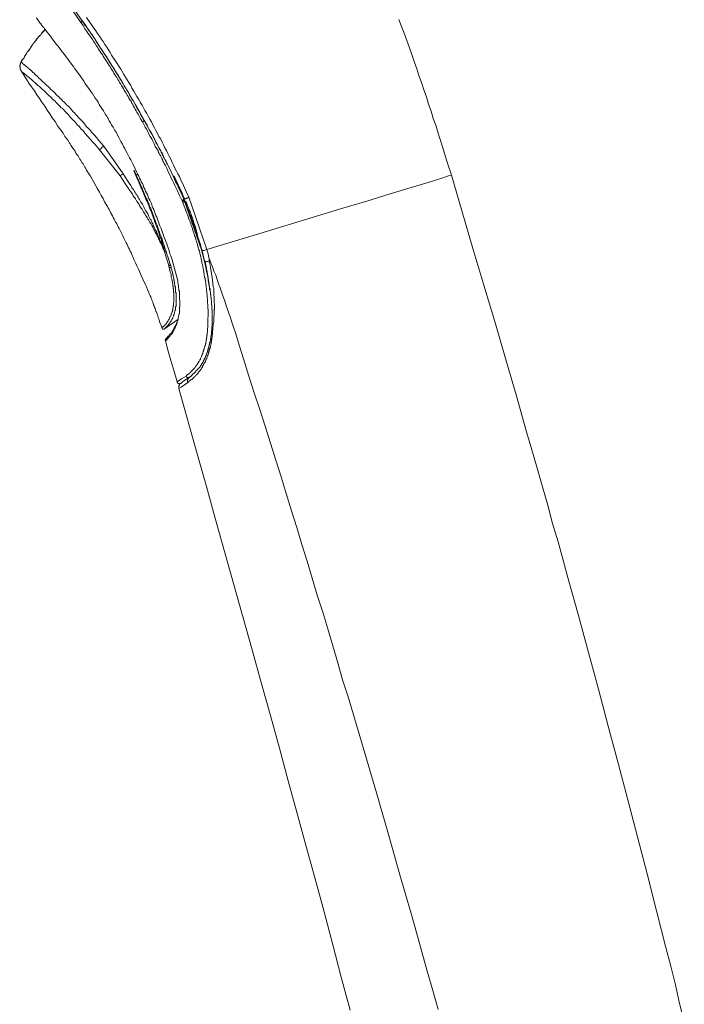
# Model space of a CAD drawing. Units: inches. Extents: x -382 to 729, y -696 to 95.
# Drawn here: x 431 to 482, y -133 to -58 of the extents above; entities that cross this region are included whole.
import ezdxf

# ---------------------------------------------------------------- set-up
doc = ezdxf.new("R2010")
doc.units = ezdxf.units.IN
doc.header["$MEASUREMENT"] = 0
doc.layers.add('图层 1', color=7, linetype='Continuous')

msp = doc.modelspace()

# ---------------------------------------------------------------- linework, layer by layer
at = {"layer": '图层 1', "color": 7, "lineweight": 9}
for points in [[(435.711, -58.206), (435.264, -57.575), (434.803, -56.921)], [(434.886, -56.727), (435.301, -57.326), (435.789, -58.045)], [(432.315, -57.851), (432.555, -58.229)], [(435.789, -58.017), (436.061, -58.473)], [(436.144, -57.814), (436.42, -58.229), (436.719, -58.653), (436.853, -58.837), (436.987, -59.053), (437.129, -59.256), (437.263, -59.463), (437.406, -59.657), (437.539, -59.887), (437.678, -60.081), (437.811, -60.297), (437.945, -60.504), (438.055, -60.707), (438.193, -60.924), (438.332, -61.103), (438.47, -61.334), (438.603, -61.555), (438.746, -61.767), (438.848, -61.965), (438.986, -62.181), (439.124, -62.398), (439.235, -62.582), (439.373, -62.808), (439.511, -63.024), (439.612, -63.241), (439.755, -63.462), (439.861, -63.646), (439.99, -63.872), (440.137, -64.098), (440.248, -64.305), (440.386, -64.531), (440.488, -64.747), (440.598, -64.95), (440.736, -65.157), (440.847, -65.378), (440.98, -65.609), (441.096, -65.816), (441.206, -66.032), (441.34, -66.263), (441.446, -66.475), (441.556, -66.691), (441.662, -66.917), (441.805, -67.129), (441.916, -67.35), (442.022, -67.576), (442.132, -67.783), (442.238, -68.004), (442.349, -68.234), (442.459, -68.442), (442.57, -68.658), (442.68, -68.907), (442.782, -69.128), (442.897, -69.34), (443.012, -69.575), (443.113, -69.791), (443.233, -69.999), (443.334, -70.234), (443.556, -70.685), (443.749, -71.132), (443.966, -71.569)], [(464.036, -69.897), (463.686, -68.805), (463.355, -67.709), (463.17, -67.156), (463.004, -66.608), (462.839, -66.069), (462.645, -65.549), (462.489, -64.996), (462.286, -64.448), (462.129, -63.904), (461.936, -63.356), (461.742, -62.808), (461.553, -62.264), (461.383, -61.739), (461.199, -61.186), (461.005, -60.656), (460.821, -60.131), (460.627, -59.579), (460.429, -59.03), (460.213, -58.514), (460.029, -57.962)], [(432.947, -58.754), (432.804, -58.92), (432.744, -58.966), (432.693, -59.053), (432.638, -59.141), (432.555, -59.205), (432.5, -59.279), (432.444, -59.362), (432.394, -59.413), (432.343, -59.5), (432.26, -59.579), (432.233, -59.606), (432.205, -59.629), (432.177, -59.694), (432.145, -59.721), (432.122, -59.744), (432.094, -59.795), (432.067, -59.823), (432.039, -59.85), (432.011, -59.915), (431.984, -59.938), (431.956, -59.988), (431.929, -60.021), (431.901, -60.048), (431.878, -60.108), (431.846, -60.131), (431.818, -60.187), (431.79, -60.214), (431.763, -60.269), (431.712, -60.32), (431.661, -60.403), (431.601, -60.486), (431.551, -60.569), (431.496, -60.656), (431.44, -60.735), (431.385, -60.813), (431.357, -60.896), (431.302, -60.974), (431.247, -61.03), (431.145, -61.186)], [(432.555, -58.229), (432.61, -58.289), (432.638, -58.312), (432.666, -58.339), (432.666, -58.367), (432.721, -58.422), (432.744, -58.445), (432.776, -58.514), (432.859, -58.597), (432.914, -58.68), (432.997, -58.754), (433.135, -58.947)], [(432.804, -58.542), (432.744, -58.445)], [(435.789, -58.045), (435.789, -58.072), (435.789, -58.095), (435.789, -58.127), (435.761, -58.155), (435.761, -58.183), (435.729, -58.183), (435.729, -58.206), (435.711, -58.206)], [(440.414, -65.816), (440.271, -65.572), (440.22, -65.466), (440.137, -65.314), (440.087, -65.212), (439.99, -65.074), (439.939, -64.973), (439.861, -64.83), (439.806, -64.724), (439.732, -64.604), (439.668, -64.475), (439.589, -64.374), (439.539, -64.227), (439.456, -64.121), (439.373, -63.982), (439.317, -63.872), (439.235, -63.757), (439.179, -63.623), (439.096, -63.513), (439.013, -63.388), (438.958, -63.268), (438.875, -63.158), (438.82, -63.024), (438.746, -62.914), (438.654, -62.789), (438.603, -62.674), (438.521, -62.554), (438.442, -62.421), (438.387, -62.319), (438.304, -62.204), (438.221, -62.071), (438.17, -61.965), (438.088, -61.85), (438, -61.711), (437.945, -61.601), (437.862, -61.495), (437.788, -61.357), (437.705, -61.251), (437.645, -61.131), (437.567, -61.002), (437.484, -60.896), (437.406, -60.79), (437.346, -60.656), (437.263, -60.541), (437.18, -60.431), (437.106, -60.32), (437.014, -60.187), (436.964, -60.081), (436.881, -59.961), (436.798, -59.823), (436.719, -59.721), (436.636, -59.606), (436.581, -59.5), (436.498, -59.362), (436.42, -59.256), (436.337, -59.141), (436.245, -59.03), (436.171, -58.888), (436.001, -58.68), (435.872, -58.445), (435.711, -58.206)], [(435.789, -58.045), (435.816, -58.095), (435.872, -58.155), (435.895, -58.206), (435.945, -58.261), (435.973, -58.312), (436.038, -58.367), (436.061, -58.422), (436.111, -58.473), (436.144, -58.542), (436.194, -58.62), (436.222, -58.68), (436.277, -58.731), (436.305, -58.782), (436.36, -58.837), (436.42, -58.947), (436.498, -59.081), (436.581, -59.205), (436.747, -59.436), (437.042, -59.915), (437.208, -60.164), (437.346, -60.375), (437.512, -60.62), (437.595, -60.735), (437.678, -60.836), (437.733, -60.974), (437.811, -61.085), (437.894, -61.223), (437.972, -61.334), (438.028, -61.444), (438.111, -61.573), (438.193, -61.684), (438.276, -61.794), (438.332, -61.937), (438.415, -62.048), (438.498, -62.154), (438.571, -62.287), (438.631, -62.398), (438.714, -62.531), (438.797, -62.646), (438.848, -62.789), (438.931, -62.891), (438.986, -62.997), (439.069, -63.13), (439.152, -63.241), (439.207, -63.388), (439.29, -63.489), (439.373, -63.623), (439.423, -63.729), (439.562, -63.982), (439.732, -64.227), (439.861, -64.475), (439.99, -64.724), (440.137, -64.973), (440.271, -65.212), (440.547, -65.71)], [(436.001, -58.339), (436.277, -58.754), (436.42, -58.947), (436.554, -59.141), (436.692, -59.362), (436.83, -59.546), (436.936, -59.744), (437.069, -59.961), (437.208, -60.164), (437.346, -60.348), (437.484, -60.569), (437.613, -60.762), (437.733, -60.947), (437.862, -61.168), (438, -61.357), (438.111, -61.573), (438.249, -61.767), (438.387, -61.988), (438.498, -62.181), (438.631, -62.398), (438.746, -62.582), (438.875, -62.808), (438.986, -62.997), (439.124, -63.213), (439.235, -63.407), (439.373, -63.623), (439.483, -63.821), (439.612, -64.042), (439.732, -64.227), (439.861, -64.448), (439.972, -64.66), (440.087, -64.862), (440.22, -65.074), (440.322, -65.291), (440.437, -65.489), (440.547, -65.71), (440.681, -65.922), (440.787, -66.134), (440.902, -66.341), (441.003, -66.557), (441.146, -66.783), (441.261, -66.963), (441.363, -67.184), (441.483, -67.414), (441.584, -67.626), (441.694, -67.82), (441.805, -68.032), (441.916, -68.253), (442.022, -68.474), (442.132, -68.686), (442.238, -68.907), (442.349, -69.1), (442.459, -69.317), (442.57, -69.547), (442.653, -69.764), (442.763, -69.976), (442.874, -70.206), (442.98, -70.418), (443.09, -70.63), (443.169, -70.865), (443.39, -71.298), (443.588, -71.726)], [(432.947, -58.782), (432.859, -58.864), (432.776, -58.966), (432.693, -59.053), (432.666, -59.113), (432.61, -59.141), (432.587, -59.205), (432.527, -59.256), (432.5, -59.279), (432.444, -59.334), (432.421, -59.39), (432.371, -59.436), (432.343, -59.463), (432.288, -59.528), (432.26, -59.579), (432.205, -59.629), (432.177, -59.694), (432.145, -59.721), (432.094, -59.772), (432.094, -59.795), (432.067, -59.823), (432.039, -59.887), (431.984, -59.938), (431.956, -59.988), (431.929, -60.048), (431.878, -60.081), (431.846, -60.131), (431.818, -60.187), (431.79, -60.237), (431.712, -60.348)], [(433.135, -58.947), (433.384, -59.256), (433.596, -59.546), (433.836, -59.887), (433.96, -60.021), (434.094, -60.187), (434.204, -60.348), (434.31, -60.486), (434.444, -60.656), (434.554, -60.813), (434.669, -60.947), (434.775, -61.103), (434.914, -61.278), (435.024, -61.412), (435.135, -61.573), (435.236, -61.739), (435.356, -61.914), (435.485, -62.071), (435.595, -62.204), (435.711, -62.365), (435.816, -62.531), (435.922, -62.697), (436.038, -62.863), (436.144, -63.024), (436.245, -63.158), (436.36, -63.333), (436.471, -63.489), (436.581, -63.646), (436.692, -63.821), (436.798, -63.982), (436.913, -64.148), (437.014, -64.305), (437.106, -64.475), (437.208, -64.641), (437.318, -64.798), (437.429, -64.973), (437.512, -65.129), (437.613, -65.291), (437.678, -65.378), (437.733, -65.466), (437.788, -65.549), (437.811, -65.632), (437.862, -65.733), (437.922, -65.816), (437.972, -65.894), (438.028, -65.977), (438.055, -66.069), (438.111, -66.147), (438.17, -66.226), (438.221, -66.309), (438.304, -66.475), (438.415, -66.631), (438.498, -66.834), (438.603, -67), (438.686, -67.156), (438.765, -67.322), (438.875, -67.516), (438.958, -67.681), (439.069, -67.847), (439.152, -68.032), (439.235, -68.197), (439.317, -68.359), (439.423, -68.557), (439.511, -68.713), (439.695, -69.073), (439.861, -69.404)], [(432.315, -59.528), (432.288, -59.546), (432.26, -59.606), (432.233, -59.606), (432.205, -59.629), (432.205, -59.657), (432.177, -59.694), (432.145, -59.721), (432.122, -59.744), (432.094, -59.772), (432.094, -59.795), (432.067, -59.823), (432.039, -59.85)], [(431.145, -61.186), (431.109, -61.251), (431.109, -61.278), (431.109, -61.306), (431.09, -61.306), (431.09, -61.334), (431.09, -61.357), (431.053, -61.389), (431.053, -61.412), (431.053, -61.444), (431.053, -61.472), (431.053, -61.495), (431.026, -61.522), (431.026, -61.555), (431.026, -61.573), (431.026, -61.601), (431.053, -61.628), (431.053, -61.665), (431.053, -61.684), (431.053, -61.711), (431.053, -61.739), (431.053, -61.767), (431.09, -61.767), (431.09, -61.794), (431.09, -61.822), (431.109, -61.85), (431.109, -61.877), (431.145, -61.914), (431.168, -61.965)], [(431.145, -61.186), (431.196, -61.251), (431.219, -61.278), (431.247, -61.306), (431.247, -61.334), (431.274, -61.334), (431.274, -61.357), (431.302, -61.357), (431.302, -61.389), (431.33, -61.389), (431.33, -61.412), (431.357, -61.444), (431.385, -61.444), (431.413, -61.472), (431.44, -61.495), (431.496, -61.555), (431.551, -61.573), (431.578, -61.601), (431.601, -61.628), (431.634, -61.665), (431.661, -61.665), (431.684, -61.684), (431.712, -61.711), (431.735, -61.739), (431.763, -61.767), (431.79, -61.794), (431.818, -61.794), (431.846, -61.822), (431.878, -61.85), (431.929, -61.914), (431.984, -61.965), (432.039, -62.02), (432.094, -62.048), (432.177, -62.154), (432.288, -62.264), (432.343, -62.287), (432.394, -62.347), (432.444, -62.398), (432.472, -62.448), (432.587, -62.531), (432.804, -62.734), (432.914, -62.835), (432.997, -62.914), (433.108, -63.024), (433.209, -63.103), (433.297, -63.213), (433.412, -63.333), (433.513, -63.407), (433.624, -63.513), (433.707, -63.595), (433.822, -63.706), (433.928, -63.821), (434.011, -63.904), (434.121, -64.015), (434.227, -64.098), (434.31, -64.199), (434.416, -64.305), (434.527, -64.392), (434.61, -64.503), (434.72, -64.604), (434.831, -64.696), (434.914, -64.798), (435.024, -64.918), (435.107, -65.028), (435.213, -65.106), (435.301, -65.212), (435.402, -65.314), (435.485, -65.438), (435.595, -65.549), (435.678, -65.632), (435.789, -65.733), (435.872, -65.839), (435.973, -65.949), (436.061, -66.069), (436.144, -66.18), (436.245, -66.263), (436.337, -66.364), (436.448, -66.475), (436.526, -66.585), (436.609, -66.691), (436.719, -66.806), (436.913, -67.023), (437.069, -67.239), (437.263, -67.442), (437.456, -67.658)], [(431.168, -61.965), (431.551, -62.531), (431.735, -62.835), (431.929, -63.13), (432.145, -63.434), (432.343, -63.729), (432.527, -64.015), (432.721, -64.305), (432.947, -64.604), (433.135, -64.918), (433.32, -65.185), (433.513, -65.489), (433.734, -65.788), (433.928, -66.106), (434.338, -66.668)], [(437.129, -67.949), (436.798, -67.548), (436.609, -67.35), (436.448, -67.156), (436.245, -66.94), (436.171, -66.861), (436.088, -66.756), (436.001, -66.668), (435.922, -66.557), (435.816, -66.447), (435.729, -66.364), (435.651, -66.263), (435.572, -66.147), (435.457, -66.069), (435.379, -65.949), (435.301, -65.866), (435.213, -65.765), (435.107, -65.682), (435.024, -65.572), (434.941, -65.489), (434.831, -65.378), (434.748, -65.263), (434.669, -65.185), (434.554, -65.074), (434.471, -64.996), (434.393, -64.89), (434.287, -64.798), (434.204, -64.724), (434.094, -64.604), (434.011, -64.531), (433.928, -64.42), (433.822, -64.337), (433.734, -64.227), (433.624, -64.148), (433.541, -64.07), (433.435, -63.955), (433.347, -63.872), (433.246, -63.789), (433.163, -63.683), (433.053, -63.595), (432.97, -63.513), (432.859, -63.407), (432.776, -63.333), (432.666, -63.241), (432.555, -63.13), (432.527, -63.103), (432.472, -63.047), (432.421, -63.024), (432.371, -62.974), (432.315, -62.914), (432.288, -62.891), (432.233, -62.835), (432.177, -62.808), (432.067, -62.697), (431.984, -62.614), (431.763, -62.448), (431.578, -62.287), (431.519, -62.236), (431.459, -62.181), (431.44, -62.181), (431.413, -62.154), (431.385, -62.126), (431.385, -62.098), (431.357, -62.098), (431.33, -62.071), (431.302, -62.048), (431.274, -62.02), (431.247, -62.02), (431.219, -61.988), (431.168, -61.965)], [(440.414, -65.816), (440.437, -65.816), (440.465, -65.816), (440.465, -65.788), (440.488, -65.788), (440.515, -65.765), (440.547, -65.733), (440.547, -65.71)], [(443.413, -71.809), (443.256, -71.431), (443.063, -71.044), (442.98, -70.883), (442.897, -70.685), (442.814, -70.491), (442.708, -70.307), (442.62, -70.109), (442.542, -69.92), (442.432, -69.736), (442.349, -69.547), (442.27, -69.34), (442.164, -69.156), (442.081, -68.99), (442.022, -68.884), (441.971, -68.805), (441.943, -68.686), (441.888, -68.607), (441.833, -68.497), (441.805, -68.419), (441.741, -68.336), (441.694, -68.234), (441.639, -68.147), (441.612, -68.032), (441.556, -67.949), (441.506, -67.866), (441.39, -67.681), (441.312, -67.488), (441.206, -67.29), (441.123, -67.101), (441.003, -66.94), (440.902, -66.756), (440.819, -66.557), (440.709, -66.364), (440.63, -66.207), (440.414, -65.816)], [(440.547, -65.71), (440.764, -66.069), (440.847, -66.263), (440.957, -66.447), (441.068, -66.631), (441.146, -66.806), (441.261, -67), (441.363, -67.184), (441.446, -67.377), (441.556, -67.576), (441.612, -67.658), (441.639, -67.737), (441.694, -67.847), (441.741, -67.926), (441.805, -68.032), (441.833, -68.124), (441.888, -68.197), (441.943, -68.308), (441.999, -68.391), (442.022, -68.497), (442.081, -68.584), (442.132, -68.686), (442.187, -68.769), (442.215, -68.884), (442.321, -69.045), (442.404, -69.234), (442.514, -69.423), (442.597, -69.625), (442.68, -69.814), (442.782, -69.999), (442.874, -70.206), (442.947, -70.39), (443.063, -70.574), (443.141, -70.768), (443.233, -70.961), (443.413, -71.348), (443.588, -71.726)], [(434.338, -66.668), (434.471, -66.917), (434.646, -67.129), (434.72, -67.239), (434.803, -67.377), (434.886, -67.488), (434.941, -67.599), (435.024, -67.709), (435.107, -67.847), (435.185, -67.949), (435.264, -68.059), (435.328, -68.197), (435.402, -68.308), (435.485, -68.419), (435.572, -68.557), (435.623, -68.658), (435.711, -68.769), (435.789, -68.907), (435.872, -69.017), (435.922, -69.128), (436.001, -69.266), (436.088, -69.377), (436.144, -69.506), (436.222, -69.625), (436.277, -69.736), (436.36, -69.874), (436.448, -69.976), (436.581, -70.234), (436.719, -70.464)], [(437.456, -67.658), (437.373, -67.709), (437.318, -67.764), (437.263, -67.847), (437.18, -67.898), (437.129, -67.949)], [(437.456, -67.658), (438.931, -69.791)], [(438.714, -69.948), (437.129, -67.949)], [(441.916, -68.253), (441.916, -68.234), (441.943, -68.234), (441.943, -68.197), (441.971, -68.197), (441.971, -68.174)], [(441.943, -68.336), (441.971, -68.442)], [(438.931, -69.791), (438.848, -69.842), (438.765, -69.897), (438.714, -69.948)], [(442.104, -75.752), (442.022, -75.559), (441.971, -75.485), (441.943, -75.365), (441.888, -75.282), (441.86, -75.227), (441.86, -75.176), (441.833, -75.126), (441.805, -75.098), (441.777, -75.043), (441.777, -74.992), (441.741, -74.932), (441.713, -74.9), (441.694, -74.84), (441.662, -74.794), (441.639, -74.757), (441.639, -74.711), (441.612, -74.651), (441.584, -74.601), (441.556, -74.573), (441.529, -74.518), (441.506, -74.467), (441.483, -74.407), (441.446, -74.324), (441.39, -74.241), (441.34, -74.131), (441.289, -74.052), (441.229, -73.942), (441.206, -73.863), (441.146, -73.781), (441.096, -73.679), (441.04, -73.596), (440.98, -73.504), (440.93, -73.398), (440.874, -73.315), (440.819, -73.242), (440.764, -73.126), (440.709, -73.048), (440.653, -72.97), (440.598, -72.85), (440.547, -72.767), (440.488, -72.684), (440.437, -72.601), (440.386, -72.5), (440.322, -72.417), (440.271, -72.334), (440.22, -72.251), (440.165, -72.131), (440.114, -72.058), (440.055, -71.975), (439.99, -71.901), (439.939, -71.791), (439.889, -71.708), (439.833, -71.625), (439.755, -71.542), (439.695, -71.459), (439.64, -71.348), (439.589, -71.275), (439.539, -71.182), (439.423, -71.026), (439.29, -70.832), (439.179, -70.657), (439.069, -70.491), (438.931, -70.307), (438.714, -69.948)], [(438.931, -69.791), (439.179, -70.141), (439.29, -70.335), (439.396, -70.491), (439.511, -70.685), (439.562, -70.768), (439.612, -70.865), (439.668, -70.943), (439.755, -71.044), (439.806, -71.132), (439.861, -71.21), (439.912, -71.325), (439.972, -71.404), (440.027, -71.482), (440.087, -71.569), (440.137, -71.68), (440.193, -71.758), (440.248, -71.846), (440.299, -71.952), (440.359, -72.03), (440.414, -72.113), (440.465, -72.214), (440.515, -72.306), (440.547, -72.389), (440.598, -72.5), (440.653, -72.583), (440.709, -72.684), (440.764, -72.767), (440.819, -72.85), (440.874, -72.97), (440.902, -73.048), (440.957, -73.163), (441.003, -73.242), (441.068, -73.343), (441.096, -73.426), (441.146, -73.532), (441.206, -73.624), (441.229, -73.735), (441.289, -73.808), (441.34, -73.919), (441.363, -74.002), (441.418, -74.103), (441.483, -74.186), (441.506, -74.301), (441.556, -74.384), (441.584, -74.49), (441.639, -74.573), (441.662, -74.674), (441.713, -74.757), (441.741, -74.877), (441.805, -74.992), (441.86, -75.07), (441.888, -75.176), (441.971, -75.365), (442.049, -75.559), (442.132, -75.752)], [(439.778, -69.506), (439.778, -69.547), (439.755, -69.547)], [(442.132, -75.752), (442.081, -75.559), (442.022, -75.365), (441.971, -75.255), (441.943, -75.149), (441.916, -75.07), (441.888, -74.969), (441.86, -74.84), (441.833, -74.757), (441.777, -74.651), (441.741, -74.573), (441.713, -74.467), (441.694, -74.352), (441.662, -74.269), (441.612, -74.158), (441.584, -74.075), (441.556, -73.974), (441.529, -73.863), (441.483, -73.781), (441.446, -73.679), (441.418, -73.596), (441.363, -73.477), (441.34, -73.398), (441.312, -73.283), (441.261, -73.182), (441.229, -73.099), (441.206, -72.997), (441.146, -72.91), (441.123, -72.795), (441.096, -72.707), (441.04, -72.601), (441.003, -72.523), (440.957, -72.417), (440.93, -72.306), (440.902, -72.214), (440.847, -72.113), (440.819, -72.03), (440.764, -71.929), (440.736, -71.846), (440.681, -71.726), (440.653, -71.648), (440.598, -71.542), (440.57, -71.459), (440.515, -71.348), (440.488, -71.275), (440.414, -71.081), (440.322, -70.883), (440.248, -70.685), (440.165, -70.491), (440.087, -70.307), (439.99, -70.109), (439.912, -69.92), (439.755, -69.547)], [(439.778, -69.506), (439.939, -69.897)], [(439.861, -69.404), (439.99, -69.681), (440.055, -69.842), (440.137, -69.976), (440.193, -70.109), (440.271, -70.257), (440.322, -70.39), (440.414, -70.524), (440.465, -70.657), (440.515, -70.832), (440.598, -70.961), (440.653, -71.109), (440.709, -71.242), (440.787, -71.376), (440.847, -71.542), (440.902, -71.68), (440.98, -71.809), (441.04, -71.952), (441.068, -72.03), (441.096, -72.085), (441.123, -72.168), (441.146, -72.251), (441.206, -72.389), (441.289, -72.523), (441.34, -72.684), (441.39, -72.822), (441.446, -72.97), (441.506, -73.099), (441.556, -73.265), (441.612, -73.398), (441.662, -73.532), (441.713, -73.702), (441.833, -73.974)], [(440.055, -69.814), (439.939, -69.897)], [(439.939, -69.897), (440.114, -70.257), (440.193, -70.445), (440.271, -70.602), (440.359, -70.796), (440.414, -70.989), (440.488, -71.159), (440.57, -71.348), (440.653, -71.514), (440.681, -71.625), (440.736, -71.708), (440.764, -71.791), (440.819, -71.873), (440.847, -71.975), (440.874, -72.058), (440.93, -72.131), (440.957, -72.251), (440.98, -72.334), (441.04, -72.417), (441.068, -72.523), (441.096, -72.601), (441.146, -72.684), (441.179, -72.795), (441.206, -72.873), (441.261, -72.97), (441.289, -73.076), (441.312, -73.163), (441.34, -73.242), (441.39, -73.343), (441.418, -73.426), (441.446, -73.504), (441.483, -73.624), (441.529, -73.702), (441.556, -73.781), (441.584, -73.891), (441.612, -73.974), (441.639, -74.052), (441.713, -74.241), (441.777, -74.444), (441.86, -74.628), (441.916, -74.794), (441.971, -74.992), (442.049, -75.176), (442.104, -75.365), (442.215, -75.725)], [(442.814, -69.948), (442.814, -69.948)], [(443.638, -71.68), (443.528, -71.482), (443.445, -71.275), (443.334, -71.044), (443.279, -70.943), (443.233, -70.832), (443.169, -70.717), (443.141, -70.602), (443.09, -70.491), (443.04, -70.39), (442.98, -70.289), (442.929, -70.169), (442.814, -69.948)], [(453.377, -73.126), (455.56, -72.472), (457.56, -71.873), (459.365, -71.325), (460.95, -70.832), (462.258, -70.445), (463.221, -70.141), (463.824, -69.948), (464.036, -69.897)], [(464.036, -69.897), (464.036, -69.897)], [(464.036, -69.897), (465.681, -75.499), (466.529, -78.3), (467.353, -81.087), (468.173, -83.91), (468.998, -86.707), (469.785, -89.53), (470.195, -90.917), (470.605, -92.317), (470.992, -93.741), (471.398, -95.137), (471.78, -96.532), (472.19, -97.956), (472.572, -99.347), (472.955, -100.766), (473.747, -103.585), (474.521, -106.409), (475.281, -109.233), (476.013, -112.052), (476.787, -114.88), (477.534, -117.695), (478.266, -120.514), (478.999, -123.357), (479.708, -126.176), (480.427, -128.995), (480.804, -130.418), (481.164, -131.842), (481.486, -133.27), (481.845, -134.689)], [(436.719, -70.464), (436.987, -70.943), (437.129, -71.182), (437.263, -71.431), (437.406, -71.68), (437.512, -71.929), (437.645, -72.131), (437.733, -72.279), (437.788, -72.389), (437.862, -72.523), (437.922, -72.629), (437.972, -72.739), (438.055, -72.873), (438.111, -72.997), (438.17, -73.126), (438.249, -73.242), (438.304, -73.375), (438.355, -73.477), (438.442, -73.596), (438.498, -73.735), (438.548, -73.836), (438.631, -73.974), (438.686, -74.075), (438.746, -74.214), (438.82, -74.324), (438.875, -74.467), (438.931, -74.573), (438.986, -74.711), (439.036, -74.817), (439.124, -74.969), (439.179, -75.07), (439.235, -75.199), (439.29, -75.31), (439.336, -75.448), (439.423, -75.559), (439.483, -75.702), (439.539, -75.807), (439.589, -75.946), (439.64, -76.075), (439.695, -76.194), (439.755, -76.333), (439.806, -76.434), (439.889, -76.586), (439.99, -76.826), (440.114, -77.079), (440.22, -77.318), (440.322, -77.558), (440.437, -77.834), (440.681, -78.327)], [(442.947, -70.39), (443.012, -70.491), (443.063, -70.63)], [(443.588, -71.726), (443.611, -71.726), (443.638, -71.708), (443.666, -71.708), (443.694, -71.708), (443.721, -71.68), (443.749, -71.68), (443.772, -71.648), (443.8, -71.648), (443.832, -71.648), (443.86, -71.625), (443.887, -71.625), (443.915, -71.625), (443.915, -71.602), (443.966, -71.569)], [(445.334, -75.577), (443.966, -71.569)], [(443.413, -71.809), (443.473, -71.809), (443.5, -71.791), (443.528, -71.758), (443.556, -71.758), (443.588, -71.726)], [(443.473, -71.901), (443.413, -71.809)], [(443.473, -71.901), (443.5, -71.873), (443.528, -71.873), (443.556, -71.846), (443.588, -71.809), (443.638, -71.809)], [(443.5, -71.975), (443.473, -71.901)], [(443.5, -71.975), (443.528, -71.975), (443.588, -71.952), (443.611, -71.952), (443.638, -71.929), (443.666, -71.901)], [(445.417, -80.792), (445.417, -80.769), (445.435, -80.737), (445.435, -80.686), (445.435, -80.663), (445.435, -80.626), (445.435, -80.58), (445.435, -80.543), (445.435, -80.529), (445.435, -80.497), (445.435, -80.442), (445.435, -80.414), (445.435, -80.377), (445.435, -80.331), (445.435, -80.294), (445.435, -80.267), (445.435, -80.244), (445.435, -80.161), (445.417, -80.082), (445.417, -80.027), (445.417, -79.953), (445.417, -79.889), (445.417, -79.811), (445.389, -79.668), (445.389, -79.534), (445.389, -79.368), (445.361, -79.235), (445.361, -79.179), (445.361, -79.101), (445.361, -79.041), (445.334, -78.958), (445.334, -78.875), (445.334, -78.82), (445.306, -78.737), (445.306, -78.691), (445.306, -78.604), (445.306, -78.553), (445.278, -78.47), (445.278, -78.378), (445.278, -78.327), (445.246, -78.244), (445.246, -78.194), (445.246, -78.111), (445.223, -78.051), (445.223, -77.973), (445.195, -77.894), (445.195, -77.834), (445.195, -77.761), (445.163, -77.705), (445.163, -77.618), (445.14, -77.558), (445.14, -77.475), (445.14, -77.424), (445.113, -77.346), (445.113, -77.291), (445.085, -77.217), (445.085, -77.134), (445.057, -77.079), (445.057, -76.987), (445.03, -76.931), (445.03, -76.853), (445.007, -76.802), (445.007, -76.72), (444.984, -76.664), (444.956, -76.586), (444.956, -76.526), (444.928, -76.434), (444.928, -76.383), (444.896, -76.305), (444.896, -76.217), (444.864, -76.167), (444.841, -76.075), (444.841, -76.024), (444.813, -75.946), (444.79, -75.89), (444.79, -75.807), (444.762, -75.752), (444.762, -75.674), (444.735, -75.614), (444.707, -75.526), (444.675, -75.485), (444.675, -75.393), (444.647, -75.333), (444.624, -75.255), (444.624, -75.199), (444.597, -75.126), (444.569, -75.07), (444.541, -74.992), (444.541, -74.932), (444.504, -74.84), (444.481, -74.794), (444.458, -74.711), (444.458, -74.651), (444.431, -74.601), (444.403, -74.518), (444.375, -74.384), (444.325, -74.241), (444.274, -74.103), (444.247, -73.974), (444.182, -73.836), (444.131, -73.735), (444.108, -73.596), (444.048, -73.449), (443.989, -73.315), (443.938, -73.182), (443.915, -73.048), (443.86, -72.91), (443.8, -72.795), (443.749, -72.666), (443.694, -72.523), (443.611, -72.251), (443.5, -71.975)], [(443.556, -71.708), (443.556, -71.708)], [(443.588, -71.726), (443.638, -71.809)], [(443.588, -71.726), (444.956, -75.674)], [(443.638, -71.809), (443.666, -71.901)], [(443.666, -71.901), (443.749, -72.113)], [(443.666, -71.901), (443.749, -72.113), (443.832, -72.362), (443.938, -72.583), (444.016, -72.795), (444.048, -72.91), (444.108, -73.048), (444.131, -73.163), (444.182, -73.265), (444.21, -73.375), (444.274, -73.477), (444.297, -73.596), (444.348, -73.702), (444.375, -73.836), (444.431, -73.942), (444.458, -74.052), (444.504, -74.158), (444.541, -74.269), (444.597, -74.407), (444.624, -74.518), (444.647, -74.628), (444.707, -74.73), (444.735, -74.84), (444.762, -74.992), (444.813, -75.098), (444.841, -75.199), (444.864, -75.31), (444.896, -75.448), (444.956, -75.559), (444.984, -75.674), (445.007, -75.78), (445.03, -75.835), (445.03, -75.909), (445.057, -75.973), (445.057, -76.024), (445.085, -76.075), (445.085, -76.139), (445.113, -76.194), (445.113, -76.268), (445.14, -76.333), (445.163, -76.383), (445.163, -76.434), (445.195, -76.489), (445.195, -76.549), (445.223, -76.6), (445.223, -76.683), (445.246, -76.743), (445.246, -76.802), (445.278, -76.853), (445.278, -76.904), (445.278, -76.959), (445.306, -77.042), (445.306, -77.107), (445.334, -77.162), (445.334, -77.217), (445.361, -77.268), (445.361, -77.318), (445.389, -77.401), (445.389, -77.457), (445.389, -77.503), (445.417, -77.558), (445.417, -77.618), (445.435, -77.669), (445.435, -77.761), (445.435, -77.816), (445.472, -77.867), (445.472, -77.917), (445.472, -77.973), (445.499, -78.051), (445.499, -78.111), (445.499, -78.161), (445.523, -78.212), (445.523, -78.277), (445.523, -78.327), (445.55, -78.419), (445.55, -78.47), (445.55, -78.525), (445.582, -78.576), (445.582, -78.627), (445.582, -78.719), (445.582, -78.769), (445.61, -78.875), (445.61, -79.009), (445.638, -79.124), (445.665, -79.368)], [(443.8, -72.058), (443.721, -71.873)], [(443.8, -72.058), (443.8, -72.085), (443.772, -72.085), (443.749, -72.113)], [(443.8, -72.085), (443.8, -72.058)], [(444.403, -73.652), (444.325, -73.449), (444.297, -73.343), (444.274, -73.265), (444.247, -73.163), (444.182, -73.076), (444.154, -72.97), (444.131, -72.873), (444.081, -72.767), (444.048, -72.666), (444.016, -72.583), (443.989, -72.523), (443.966, -72.472), (443.966, -72.445), (443.938, -72.389), (443.887, -72.279), (443.86, -72.191), (443.8, -72.085)], [(444.403, -73.652), (444.375, -73.652), (444.375, -73.679), (444.348, -73.679)], [(444.647, -74.628), (444.624, -74.49), (444.597, -74.384), (444.597, -74.324), (444.569, -74.241), (444.541, -74.186), (444.541, -74.131), (444.504, -74.075), (444.504, -74.002), (444.481, -73.942), (444.458, -73.891), (444.458, -73.836), (444.431, -73.781), (444.403, -73.652)], [(445.334, -75.577), (449.383, -74.352), (453.377, -73.126)], [(441.833, -73.974), (441.888, -74.131), (441.943, -74.269), (441.999, -74.407), (442.049, -74.573), (442.104, -74.711), (442.164, -74.877), (442.215, -75.015), (442.27, -75.149), (442.321, -75.31), (442.376, -75.448), (442.432, -75.614), (442.487, -75.752), (442.514, -75.909), (442.57, -76.052), (442.68, -76.36)], [(444.597, -74.49), (444.403, -74.075)], [(442.432, -76.802), (442.104, -75.752)], [(442.104, -75.752), (442.132, -75.752)], [(442.132, -75.752), (442.104, -75.752)], [(442.215, -75.725), (442.215, -75.752), (442.187, -75.752), (442.164, -75.752), (442.132, -75.752)], [(442.215, -75.725), (442.215, -75.752), (442.187, -75.752), (442.164, -75.752), (442.132, -75.752)], [(442.132, -75.752), (442.132, -75.752)], [(442.215, -75.725), (442.293, -76.001), (442.404, -76.268), (442.432, -76.383), (442.487, -76.526), (442.514, -76.664), (442.57, -76.802)], [(444.956, -75.674), (445.03, -75.642), (445.085, -75.642), (445.14, -75.642), (445.223, -75.614), (445.278, -75.577), (445.334, -75.577)], [(444.956, -75.674), (445.163, -76.526)], [(445.334, -75.577), (445.389, -75.752), (445.417, -75.835), (445.435, -75.909), (445.472, -76.024), (445.472, -76.102), (445.523, -76.268)], [(442.459, -76.959), (442.459, -76.904), (442.432, -76.876), (442.432, -76.802)], [(442.57, -76.802), (442.542, -76.802), (442.514, -76.802), (442.487, -76.802), (442.459, -76.802), (442.432, -76.802)], [(442.57, -76.802), (442.57, -76.826), (442.57, -76.853), (442.597, -76.904), (442.597, -76.931)], [(442.68, -76.36), (443.113, -77.973)], [(445.163, -76.526), (445.223, -76.826), (445.246, -76.959), (445.278, -77.107), (445.306, -77.268), (445.361, -77.401), (445.389, -77.535), (445.417, -77.669), (445.435, -77.834), (445.435, -77.973), (445.472, -78.111), (445.499, -78.194), (445.499, -78.244), (445.523, -78.327), (445.523, -78.419), (445.55, -78.47), (445.55, -78.553), (445.55, -78.627), (445.582, -78.691), (445.582, -78.769), (445.61, -78.82), (445.61, -78.903), (445.61, -78.977), (445.638, -79.041), (445.638, -79.124), (445.638, -79.207), (445.665, -79.262), (445.665, -79.345), (445.665, -79.428), (445.688, -79.484), (445.688, -79.562), (445.688, -79.64), (445.688, -79.695), (445.688, -79.788), (445.716, -79.861), (445.716, -79.917), (445.716, -80.004), (445.716, -80.082), (445.716, -80.138), (445.739, -80.211), (445.739, -80.294), (445.739, -80.35), (445.739, -80.442), (445.739, -80.529), (445.739, -80.58), (445.739, -80.663), (445.739, -80.737), (445.739, -80.792), (445.739, -80.875), (445.739, -80.953), (445.739, -81.013), (445.739, -81.087), (445.739, -81.179), (445.739, -81.234), (445.739, -81.317), (445.739, -81.4), (445.716, -81.446), (445.716, -81.529), (445.716, -81.612), (445.716, -81.662), (445.716, -81.745), (445.688, -81.837), (445.688, -81.888), (445.688, -81.971), (445.688, -82.054), (445.665, -82.1), (445.665, -82.188), (445.638, -82.266), (445.638, -82.321), (445.638, -82.404), (445.61, -82.432), (445.61, -82.496), (445.61, -82.519), (445.61, -82.551), (445.582, -82.598), (445.582, -82.625), (445.582, -82.653), (445.582, -82.676), (445.55, -82.736), (445.55, -82.763), (445.55, -82.786), (445.55, -82.837), (445.523, -82.865), (445.523, -82.902), (445.523, -82.961), (445.499, -82.98), (445.499, -83.003), (445.499, -83.04), (445.472, -83.086), (445.472, -83.118), (445.435, -83.137), (445.435, -83.206), (445.435, -83.233), (445.417, -83.252), (445.417, -83.289), (445.417, -83.335), (445.389, -83.362), (445.389, -83.39), (445.361, -83.454), (445.361, -83.477), (445.334, -83.505), (445.334, -83.537), (445.306, -83.583), (445.306, -83.611), (445.278, -83.639), (445.278, -83.662), (445.278, -83.712), (445.246, -83.745), (445.223, -83.768), (445.223, -83.795), (445.195, -83.855), (445.195, -83.878), (445.163, -83.91), (445.163, -83.943), (445.14, -83.97), (445.14, -84.03), (445.113, -84.053), (445.085, -84.081), (445.085, -84.109), (445.057, -84.136), (445.03, -84.191), (445.03, -84.219), (445.007, -84.237), (445.007, -84.27), (444.984, -84.293), (444.956, -84.32), (444.928, -84.348), (444.928, -84.394), (444.896, -84.426), (444.864, -84.454), (444.841, -84.486), (444.841, -84.514), (444.813, -84.542), (444.79, -84.578), (444.762, -84.601), (444.735, -84.629), (444.735, -84.652), (444.707, -84.689), (444.675, -84.712), (444.647, -84.735), (444.624, -84.763), (444.597, -84.79), (444.569, -84.813), (444.541, -84.846), (444.504, -84.869), (444.481, -84.892), (444.458, -84.919), (444.458, -84.947), (444.431, -84.975), (444.403, -85.002), (444.375, -85.03), (444.348, -85.057), (444.297, -85.085), (444.247, -85.136), (444.182, -85.196), (444.131, -85.26), (444.016, -85.338)], [(445.523, -76.462), (445.499, -76.462), (445.435, -76.489), (445.417, -76.489), (445.389, -76.489), (445.361, -76.489), (445.306, -76.526), (445.278, -76.526), (445.246, -76.526), (445.223, -76.526), (445.195, -76.526), (445.163, -76.526)], [(445.523, -76.462), (445.523, -76.268)], [(445.523, -76.268), (445.638, -76.6), (445.767, -76.904), (445.882, -77.245), (446.015, -77.535), (446.126, -77.867), (446.232, -78.194), (446.347, -78.498), (446.448, -78.82), (446.559, -79.124), (446.674, -79.456), (446.78, -79.788), (446.891, -80.082), (447.107, -80.737), (447.333, -81.368), (447.545, -82.017), (447.738, -82.653), (448.148, -83.943), (448.558, -85.26), (448.964, -86.532), (449.383, -87.821), (449.793, -89.107), (450.198, -90.401), (450.608, -91.691), (451.018, -92.972), (451.405, -94.257), (451.815, -95.574), (452.225, -96.86), (452.612, -98.14), (453.017, -99.435), (453.4, -100.715), (453.782, -102.037), (454.197, -103.318), (454.584, -104.608), (454.961, -105.916), (455.344, -107.206), (455.717, -108.496), (456.136, -109.804), (456.901, -112.379), (457.67, -114.982), (458.435, -117.589)], [(445.822, -81.418), (445.822, -81.285), (445.859, -81.114), (445.859, -81.031), (445.859, -80.953), (445.882, -80.875), (445.882, -80.829), (445.882, -80.737), (445.882, -80.663), (445.905, -80.58), (445.905, -80.497), (445.905, -80.414), (445.905, -80.377), (445.905, -80.35), (445.905, -80.294), (445.905, -80.267), (445.905, -80.211), (445.905, -80.184), (445.905, -80.138), (445.933, -80.11), (445.933, -80.082), (445.933, -80.027), (445.933, -80.004), (445.933, -79.953), (445.933, -79.917), (445.933, -79.861), (445.933, -79.843), (445.933, -79.811), (445.933, -79.728), (445.905, -79.64), (445.905, -79.562), (445.905, -79.484), (445.905, -79.391), (445.905, -79.345), (445.905, -79.262), (445.905, -79.179), (445.882, -79.101), (445.882, -79.009), (445.882, -78.931), (445.882, -78.852), (445.882, -78.802), (445.859, -78.719), (445.859, -78.627), (445.859, -78.553), (445.822, -78.47), (445.822, -78.378), (445.822, -78.327), (445.794, -78.244), (445.794, -78.161), (445.794, -78.079), (445.767, -78), (445.767, -77.945), (445.767, -77.867), (445.739, -77.788), (445.739, -77.705), (445.716, -77.618), (445.716, -77.535), (445.688, -77.475), (445.688, -77.401), (445.665, -77.245), (445.638, -77.107), (445.61, -76.931), (445.582, -76.766), (445.523, -76.462)], [(441.888, -81.58), (441.916, -81.556), (441.943, -81.529), (441.971, -81.501), (441.999, -81.501), (442.022, -81.478), (442.049, -81.446), (442.081, -81.418), (442.104, -81.4), (442.132, -81.368), (442.132, -81.345), (442.164, -81.345), (442.164, -81.317), (442.187, -81.317), (442.187, -81.285), (442.215, -81.262), (442.238, -81.234), (442.238, -81.202), (442.27, -81.202), (442.27, -81.179), (442.293, -81.151), (442.293, -81.114), (442.321, -81.114), (442.321, -81.087), (442.349, -81.059), (442.376, -81.031), (442.376, -81.013), (442.404, -80.953), (442.432, -80.93), (442.459, -80.902), (442.459, -80.875), (442.487, -80.829), (442.487, -80.792), (442.514, -80.769), (442.542, -80.737), (442.542, -80.686), (442.57, -80.663), (442.57, -80.626), (442.597, -80.58), (442.597, -80.543), (442.62, -80.529), (442.62, -80.469), (442.653, -80.442), (442.653, -80.414), (442.68, -80.35), (442.68, -80.331), (442.708, -80.294), (442.708, -80.244), (442.708, -80.211), (442.736, -80.184), (442.736, -80.138), (442.736, -80.11), (442.736, -80.082), (442.763, -80.027), (442.763, -80.004), (442.763, -79.953), (442.763, -79.917), (442.782, -79.889), (442.782, -79.843), (442.782, -79.811), (442.782, -79.751), (442.782, -79.728), (442.782, -79.695), (442.814, -79.64), (442.814, -79.612), (442.814, -79.562), (442.814, -79.534), (442.814, -79.511), (442.814, -79.456), (442.814, -79.428), (442.814, -79.368), (442.814, -79.345), (442.814, -79.318), (442.814, -79.262), (442.814, -79.235), (442.814, -79.179), (442.814, -79.152), (442.814, -79.124), (442.814, -79.06), (442.814, -79.041), (442.814, -78.977), (442.814, -78.958), (442.814, -78.931), (442.814, -78.875), (442.782, -78.852), (442.782, -78.802), (442.782, -78.769), (442.782, -78.737), (442.782, -78.691), (442.782, -78.659), (442.782, -78.604), (442.782, -78.576), (442.763, -78.553), (442.763, -78.498), (442.763, -78.47), (442.763, -78.419), (442.763, -78.378), (442.736, -78.35), (442.736, -78.3), (442.736, -78.277), (442.736, -78.212), (442.736, -78.194), (442.708, -78.161), (442.708, -78.079), (442.68, -78), (442.68, -77.917), (442.653, -77.867), (442.653, -77.788), (442.62, -77.705), (442.62, -77.618), (442.597, -77.558), (442.597, -77.475), (442.57, -77.401), (442.542, -77.318), (442.542, -77.268), (442.514, -77.189), (442.487, -77.107), (442.459, -76.959)], [(442.597, -76.931), (442.597, -76.959), (442.597, -76.987), (442.62, -76.987), (442.62, -77.01), (442.62, -77.042), (442.62, -77.107), (442.653, -77.134), (442.653, -77.189), (442.68, -77.245), (442.68, -77.291), (442.708, -77.318), (442.708, -77.346), (442.708, -77.401), (442.736, -77.424), (442.736, -77.475), (442.736, -77.503), (442.763, -77.535), (442.763, -77.586), (442.763, -77.618), (442.782, -77.669), (442.782, -77.705), (442.782, -77.733), (442.814, -77.788), (442.814, -77.816), (442.814, -77.867), (442.814, -77.894), (442.846, -77.917), (442.846, -77.973), (442.846, -78), (442.846, -78.051), (442.874, -78.079), (442.874, -78.111), (442.874, -78.161), (442.874, -78.194), (442.897, -78.244), (442.897, -78.277), (442.897, -78.3), (442.897, -78.378), (442.929, -78.47), (442.929, -78.553), (442.947, -78.627), (442.947, -78.719), (442.947, -78.737), (442.947, -78.769), (442.947, -78.82), (442.947, -78.852), (442.98, -78.903), (442.98, -78.931), (442.98, -78.977), (442.98, -79.009), (442.98, -79.041), (442.98, -79.101), (442.98, -79.124), (442.98, -79.179), (442.98, -79.207), (442.98, -79.262), (442.98, -79.29), (442.98, -79.318), (442.98, -79.368), (442.98, -79.391), (442.98, -79.456), (442.98, -79.484), (442.98, -79.534), (442.98, -79.562), (442.98, -79.585), (442.98, -79.64), (442.98, -79.668), (442.98, -79.728), (442.98, -79.751), (442.98, -79.788), (442.98, -79.843), (442.98, -79.861), (442.98, -79.917), (442.947, -79.953), (442.947, -80.004), (442.947, -80.027), (442.947, -80.055), (442.929, -80.11), (442.929, -80.138), (442.929, -80.184), (442.929, -80.211), (442.897, -80.244), (442.897, -80.294), (442.897, -80.331), (442.874, -80.377), (442.874, -80.414), (442.874, -80.442), (442.846, -80.497), (442.846, -80.529), (442.814, -80.543), (442.814, -80.608), (442.782, -80.626), (442.782, -80.663), (442.763, -80.709), (442.763, -80.737), (442.736, -80.769), (442.736, -80.792), (442.736, -80.829), (442.708, -80.829), (442.708, -80.847), (442.708, -80.875), (442.68, -80.875), (442.68, -80.902), (442.68, -80.93), (442.653, -80.93), (442.653, -80.953), (442.62, -80.985), (442.62, -81.013), (442.597, -81.031), (442.597, -81.059), (442.57, -81.087), (442.542, -81.114), (442.542, -81.151), (442.514, -81.179), (442.487, -81.202), (442.459, -81.262), (442.432, -81.285), (442.404, -81.317), (442.404, -81.345), (442.376, -81.368), (442.349, -81.4), (442.321, -81.418), (442.293, -81.446), (442.27, -81.478), (442.238, -81.501), (442.215, -81.529), (442.187, -81.556), (442.164, -81.58), (442.132, -81.612), (442.104, -81.635), (442.081, -81.635)], [(442.597, -76.931), (442.57, -76.959), (442.542, -76.959), (442.514, -76.959), (442.487, -76.959), (442.459, -76.959)], [(442.459, -76.959), (442.487, -76.959), (442.514, -76.959), (442.542, -76.959), (442.57, -76.959), (442.597, -76.931)], [(442.597, -76.931), (442.597, -76.931)], [(440.681, -78.327), (440.709, -78.442)], [(443.113, -77.973), (443.113, -78.111), (443.141, -78.244), (443.169, -78.327), (443.169, -78.419), (443.169, -78.498), (443.205, -78.553), (443.205, -78.627), (443.205, -78.719), (443.233, -78.769), (443.233, -78.852), (443.233, -78.931), (443.233, -79.009), (443.256, -79.06), (443.256, -79.124), (443.256, -79.152), (443.256, -79.179), (443.256, -79.235), (443.256, -79.262), (443.256, -79.29), (443.256, -79.345), (443.256, -79.368), (443.256, -79.391), (443.279, -79.456), (443.279, -79.484), (443.279, -79.534), (443.279, -79.562), (443.279, -79.585), (443.279, -79.64), (443.279, -79.668), (443.279, -79.695), (443.279, -79.751), (443.279, -79.788), (443.279, -79.811), (443.279, -79.861), (443.279, -79.889), (443.279, -79.953), (443.256, -79.967), (443.256, -80.004), (443.256, -80.055), (443.256, -80.082), (443.256, -80.11), (443.256, -80.161), (443.256, -80.184), (443.256, -80.211), (443.256, -80.267), (443.233, -80.294), (443.233, -80.35), (443.233, -80.377), (443.233, -80.414), (443.233, -80.469), (443.233, -80.497), (443.205, -80.529), (443.205, -80.58), (443.205, -80.608), (443.205, -80.626), (443.169, -80.686), (443.169, -80.709), (443.169, -80.737), (443.169, -80.792), (443.141, -80.829), (443.141, -80.847), (443.141, -80.902), (443.113, -80.93), (443.113, -80.953), (443.113, -81.013), (443.09, -81.031), (443.09, -81.059), (443.063, -81.114), (443.063, -81.151), (443.063, -81.179), (443.04, -81.234), (443.04, -81.262), (443.012, -81.285), (443.012, -81.345), (442.98, -81.368), (442.98, -81.4), (442.947, -81.418), (442.947, -81.478), (442.929, -81.501), (442.929, -81.529), (442.897, -81.556), (442.897, -81.612), (442.874, -81.635), (442.846, -81.662), (442.846, -81.685), (442.814, -81.745), (442.814, -81.768), (442.782, -81.805), (442.763, -81.837), (442.736, -81.861), (442.736, -81.916), (442.708, -81.943), (442.68, -81.971), (442.68, -81.994), (442.653, -82.017), (442.62, -82.054), (442.597, -82.077), (442.57, -82.1), (442.542, -82.137), (442.542, -82.16), (442.514, -82.211), (442.487, -82.238), (442.459, -82.266), (442.432, -82.294), (442.404, -82.321), (442.376, -82.353), (442.349, -82.376), (442.293, -82.432), (442.27, -82.496)], [(440.709, -78.442), (440.787, -78.627), (440.874, -78.82), (440.957, -79.009), (441.003, -79.124), (441.04, -79.207), (441.068, -79.318), (441.123, -79.428), (441.146, -79.511), (441.206, -79.612), (441.229, -79.695), (441.261, -79.811), (441.312, -79.889), (441.34, -80.004), (441.39, -80.082), (441.418, -80.184), (441.446, -80.294), (441.483, -80.377), (441.529, -80.497), (441.556, -80.58), (441.584, -80.686), (441.612, -80.792), (441.662, -80.875), (441.694, -80.985), (441.713, -81.059), (441.741, -81.179), (441.833, -81.368), (441.888, -81.58)], [(442.104, -81.635), (443.113, -80.93)], [(442.321, -82.294), (442.376, -82.211), (442.432, -82.188), (442.459, -82.137), (442.487, -82.1), (442.514, -82.077), (442.542, -82.054), (442.542, -82.017), (442.57, -82.017), (442.597, -81.994), (442.597, -81.971), (442.62, -81.971), (442.62, -81.943), (442.653, -81.916), (442.68, -81.888), (442.68, -81.861), (442.708, -81.837), (442.736, -81.805), (442.736, -81.768), (442.763, -81.745), (442.782, -81.718), (442.782, -81.685), (442.814, -81.662), (442.814, -81.635), (442.846, -81.612), (442.846, -81.58), (442.874, -81.556), (442.874, -81.529), (442.897, -81.501), (442.897, -81.478), (442.929, -81.446), (442.929, -81.418), (442.947, -81.368), (442.98, -81.345), (442.98, -81.285), (443.012, -81.234), (443.04, -81.202), (443.04, -81.151), (443.063, -81.087), (443.09, -81.031), (443.113, -80.953)], [(443.749, -85.26), (443.8, -85.196), (443.832, -85.168), (443.86, -85.136), (443.887, -85.136), (443.938, -85.113), (443.966, -85.085), (443.989, -85.057), (444.016, -85.03), (444.048, -85.002), (444.081, -84.975), (444.108, -84.947), (444.131, -84.919), (444.154, -84.892), (444.182, -84.869), (444.21, -84.846), (444.247, -84.813), (444.274, -84.79), (444.297, -84.763), (444.325, -84.735), (444.348, -84.712), (444.375, -84.689), (444.403, -84.652), (444.403, -84.629), (444.431, -84.601), (444.458, -84.542), (444.481, -84.514), (444.504, -84.486), (444.541, -84.454), (444.541, -84.426), (444.569, -84.394), (444.597, -84.376), (444.624, -84.32), (444.647, -84.293), (444.647, -84.27), (444.675, -84.237), (444.707, -84.219), (444.707, -84.164), (444.735, -84.136), (444.762, -84.109), (444.79, -84.081), (444.79, -84.03), (444.813, -84.003), (444.841, -83.97), (444.841, -83.943), (444.864, -83.878), (444.864, -83.855), (444.896, -83.823), (444.928, -83.768), (444.928, -83.745), (444.956, -83.712), (444.956, -83.694), (444.984, -83.639), (444.984, -83.611), (445.007, -83.583), (445.007, -83.537), (445.03, -83.505), (445.03, -83.477), (445.057, -83.427), (445.057, -83.39), (445.085, -83.362), (445.085, -83.312), (445.113, -83.289), (445.113, -83.252), (445.113, -83.206), (445.14, -83.169), (445.14, -83.118), (445.163, -83.086), (445.163, -83.058), (445.163, -83.003), (445.195, -82.98), (445.195, -82.961), (445.195, -82.902), (445.223, -82.865), (445.223, -82.809), (445.223, -82.786), (445.246, -82.763), (445.246, -82.708), (445.246, -82.676), (445.246, -82.653), (445.278, -82.598), (445.278, -82.57), (445.278, -82.519), (445.306, -82.496), (445.306, -82.459), (445.306, -82.404), (445.306, -82.376), (445.306, -82.321), (445.334, -82.294), (445.334, -82.266), (445.334, -82.211), (445.334, -82.188), (445.334, -82.137), (445.361, -82.1), (445.361, -82.077), (445.361, -82.017), (445.361, -81.994), (445.361, -81.943), (445.389, -81.888), (445.389, -81.805), (445.389, -81.718), (445.389, -81.685), (445.389, -81.635), (445.389, -81.612), (445.417, -81.556), (445.417, -81.529), (445.417, -81.501), (445.417, -81.446), (445.417, -81.418), (445.417, -81.368), (445.417, -81.345), (445.417, -81.317), (445.417, -81.262), (445.417, -81.234), (445.417, -81.179), (445.417, -81.151), (445.417, -81.087), (445.417, -81.059), (445.417, -81.031), (445.417, -80.953), (445.417, -80.902), (445.417, -80.875), (445.417, -80.847), (445.417, -80.829), (445.417, -80.792)], [(442.081, -81.635), (442.081, -81.662), (442.049, -81.662), (442.022, -81.662), (441.999, -81.662), (441.971, -81.662), (441.943, -81.635), (441.916, -81.635), (441.916, -81.612), (441.888, -81.58)], [(442.081, -81.635), (442.104, -81.635)], [(443.887, -85.744), (443.938, -85.712), (443.989, -85.656), (444.048, -85.606), (444.081, -85.578), (444.108, -85.555), (444.154, -85.518), (444.182, -85.518), (444.21, -85.495), (444.247, -85.472), (444.274, -85.444), (444.297, -85.417), (444.325, -85.389), (444.348, -85.362), (444.375, -85.338), (444.403, -85.306), (444.431, -85.279), (444.458, -85.26), (444.481, -85.223), (444.504, -85.196), (444.541, -85.168), (444.569, -85.136), (444.597, -85.113), (444.624, -85.085), (444.647, -85.057), (444.647, -85.03), (444.675, -85.002), (444.707, -84.975), (444.735, -84.947), (444.762, -84.892), (444.79, -84.869), (444.813, -84.846), (444.813, -84.813), (444.841, -84.79), (444.864, -84.763), (444.896, -84.735), (444.928, -84.689), (444.928, -84.652), (444.956, -84.629), (444.984, -84.601), (445.007, -84.578), (445.007, -84.514), (445.03, -84.486), (445.057, -84.454), (445.057, -84.426), (445.085, -84.376), (445.113, -84.348), (445.113, -84.32), (445.14, -84.293), (445.163, -84.237), (445.163, -84.219), (445.195, -84.191), (445.223, -84.164), (445.223, -84.109), (445.246, -84.081), (445.246, -84.053), (445.278, -84.03), (445.278, -83.97), (445.306, -83.943), (445.334, -83.91), (445.334, -83.855), (445.361, -83.823), (445.361, -83.795), (445.389, -83.745), (445.389, -83.712), (445.417, -83.694), (445.417, -83.662), (445.435, -83.611), (445.435, -83.583), (445.472, -83.556), (445.472, -83.505), (445.472, -83.477), (445.499, -83.454), (445.499, -83.39), (445.523, -83.362), (445.523, -83.335), (445.523, -83.289), (445.55, -83.252), (445.55, -83.206), (445.55, -83.169), (445.582, -83.137), (445.582, -83.086), (445.582, -83.058), (445.61, -83.04), (445.61, -82.98), (445.61, -82.961), (445.638, -82.929), (445.638, -82.865), (445.638, -82.837), (445.665, -82.786), (445.665, -82.763), (445.665, -82.736), (445.665, -82.676), (445.688, -82.653), (445.688, -82.625), (445.688, -82.57), (445.688, -82.551), (445.688, -82.496), (445.716, -82.459), (445.716, -82.432), (445.716, -82.353), (445.739, -82.266), (445.739, -82.188), (445.739, -82.137), (445.767, -82.054), (445.767, -81.971), (445.767, -81.888), (445.767, -81.805), (445.794, -81.745), (445.794, -81.58), (445.822, -81.418)], [(442.215, -82.376), (442.187, -82.376), (442.187, -82.404), (442.164, -82.432), (442.164, -82.459), (442.164, -82.496), (442.132, -82.519), (442.164, -82.551), (442.164, -82.57)], [(442.27, -82.496), (442.164, -82.57)], [(442.164, -82.57), (442.376, -83.362), (442.597, -84.136), (442.846, -84.919), (443.063, -85.712)], [(442.215, -82.376), (442.542, -82.137)], [(442.321, -82.294), (442.293, -82.294), (442.293, -82.321), (442.27, -82.321), (442.27, -82.353), (442.27, -82.376), (442.238, -82.404), (442.238, -82.432), (442.238, -82.459), (442.27, -82.496)], [(442.238, -82.353), (442.321, -82.294)], [(443.063, -85.712), (443.39, -85.472), (443.749, -85.26)], [(443.063, -85.712), (443.063, -85.744), (443.09, -85.744), (443.09, -85.767), (443.09, -85.795), (443.113, -85.795), (443.113, -85.822), (443.141, -85.822), (443.169, -85.822), (443.205, -85.85), (443.233, -85.85), (443.256, -85.85), (443.279, -85.822), (443.307, -85.822), (443.334, -85.822)], [(443.205, -86.214), (443.362, -86.108), (443.528, -85.997), (443.694, -85.877), (443.887, -85.744)], [(443.362, -85.795), (443.334, -85.822), (443.307, -85.822), (443.279, -85.85), (443.256, -85.877), (443.256, -85.914), (443.233, -85.937), (443.233, -85.97), (443.205, -85.997), (443.205, -86.025), (443.205, -86.052), (443.205, -86.08), (443.205, -86.108), (443.205, -86.135), (443.205, -86.163), (443.205, -86.186), (443.205, -86.214)], [(444.016, -85.338), (443.5, -85.684), (443.362, -85.795)], [(443.749, -85.26), (443.749, -85.279), (443.772, -85.279), (443.772, -85.306), (443.8, -85.338), (443.832, -85.362), (443.86, -85.362), (443.887, -85.362), (443.915, -85.362), (443.938, -85.362), (443.966, -85.362), (443.989, -85.362), (443.989, -85.338)], [(444.016, -85.338), (443.989, -85.362), (443.966, -85.389), (443.938, -85.389), (443.938, -85.417), (443.915, -85.444), (443.887, -85.472), (443.887, -85.495), (443.887, -85.518), (443.86, -85.555), (443.86, -85.578), (443.86, -85.606), (443.86, -85.629), (443.86, -85.656), (443.86, -85.684), (443.86, -85.712), (443.887, -85.744)], [(444.182, -85.223), (444.016, -85.338)], [(444.182, -85.223), (444.182, -85.223)], [(444.182, -85.223), (444.182, -85.223)], [(444.182, -85.223), (444.182, -85.223)], [(444.182, -85.223), (444.182, -85.223)], [(443.205, -85.997), (443.205, -86.214)], [(456.302, -133.777), (455.616, -131.271), (454.961, -128.783), (454.307, -126.259), (453.616, -123.734), (452.935, -121.256), (452.253, -118.732), (451.566, -116.244), (450.889, -113.729), (450.198, -111.232), (449.489, -108.717), (448.807, -106.211), (445.988, -96.242), (445.306, -93.709), (444.597, -91.212), (443.205, -86.214)], [(458.435, -117.589), (459.287, -120.514), (460.102, -123.439), (460.535, -124.914), (460.95, -126.397), (461.355, -127.848), (461.779, -129.331), (462.18, -130.801), (462.618, -132.284), (463.028, -133.726)]]:
    msp.add_lwpolyline(points, dxfattribs=at)

doc.saveas('drawing.dxf')
